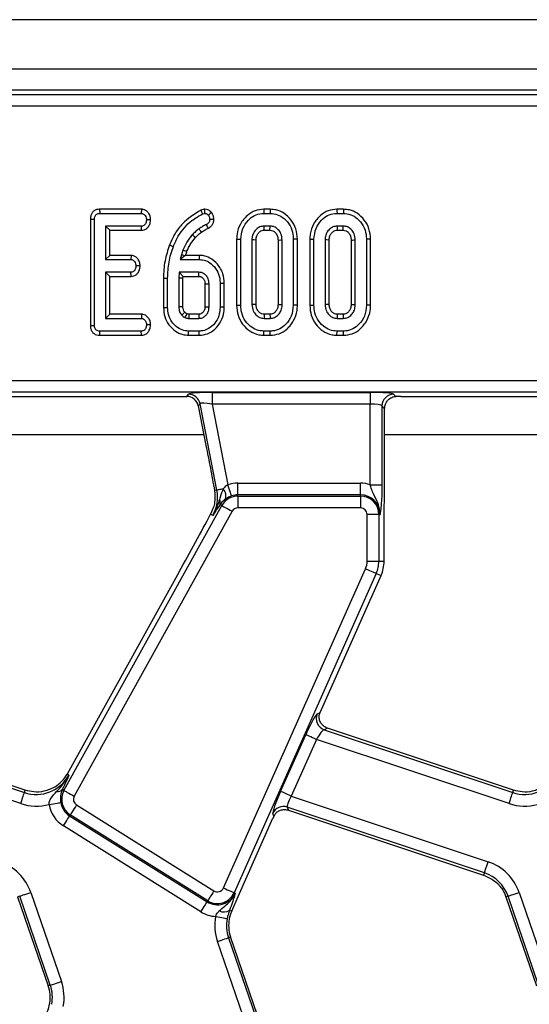
# Model space of a CAD drawing. Units: millimetres. Extents: x -117 to 664, y -32 to 370.
# Drawn here: x 253 to 264, y 178 to 199 of the extents above; entities that cross this region are included whole.
import ezdxf

# ---------------------------------------------------------------- set-up
doc = ezdxf.new("R2010")
doc.units = ezdxf.units.MM

msp = doc.modelspace()

# ---------------------------------------------------------------- linework, layer by layer
at = {"color": 7, "linetype": 'Continuous', "lineweight": 25}
for p, q in [((291.693507, 198.82915), (41.943504, 198.82915)), ((291.693507, 197.779151), (41.943504, 197.779151)), ((266.744456, 197.32915), (191.892553, 197.32915)), ((191.981949, 197.239755), (266.655063, 197.239755)), ((266.655063, 196.990706), (191.981949, 196.990706)), ((254.42013, 194.804151), (254.422074, 194.715986)), ((255.308597, 194.804151), (254.42013, 194.804151)), ((254.422074, 194.715986), (255.305728, 194.715986)), ((255.308597, 194.804151), (255.305728, 194.715986)), ((256.643987, 194.805102), (256.571746, 194.786049)), ((256.603768, 194.703318), (256.651802, 194.715986)), ((258.045761, 194.804151), (257.908991, 194.804151)), ((257.91025, 194.715986), (258.044331, 194.715986)), ((259.599811, 194.804151), (259.463048, 194.804151)), ((259.464307, 194.715986), (259.59838, 194.715986)), ((254.223584, 194.5918), (254.311746, 194.590881)), ((254.223584, 194.5918), (254.223584, 192.332633)), ((254.311746, 192.333702), (254.311746, 194.590881)), ((255.50442, 194.579352), (255.416056, 194.580851)), ((255.307844, 194.445716), (254.548235, 194.445716)), ((254.548235, 194.445716), (254.548235, 193.736257)), ((254.636398, 194.357553), (254.548235, 194.445716)), ((254.636398, 193.824421), (254.636398, 194.357553)), ((254.636398, 194.357553), (255.309766, 194.357553)), ((255.309766, 194.357553), (255.307844, 194.445716)), ((258.041693, 194.445716), (257.912887, 194.445716)), ((257.915272, 194.357553), (258.039316, 194.357553)), ((259.595743, 194.445716), (259.466944, 194.445716)), ((259.466944, 194.445716), (259.469321, 194.357553)), ((259.469321, 194.357553), (259.593366, 194.357553)), ((257.33169, 194.166808), (257.33169, 192.765217)), ((257.41986, 192.766029), (257.41986, 194.165944)), ((257.656342, 194.151692), (257.656342, 192.780281)), ((257.744504, 192.782259), (257.744504, 194.149821)), ((258.210069, 194.149584), (258.210069, 192.782212)), ((258.298232, 192.780281), (258.298232, 194.151692)), ((258.53472, 194.165944), (258.53472, 192.766029)), ((258.622883, 192.765208), (258.622883, 194.16679)), ((258.885747, 194.166808), (258.885747, 192.765217)), ((258.97391, 192.766029), (258.97391, 194.165944)), ((259.210399, 194.151692), (259.210399, 192.780281)), ((259.298561, 192.782259), (259.298561, 194.149821)), ((259.764126, 194.149584), (259.764126, 192.782212)), ((259.852289, 192.780281), (259.852289, 194.151692)), ((260.088777, 194.165944), (260.088777, 192.766029)), ((260.17694, 192.765208), (260.17694, 194.16679)), ((256.157188, 193.836025), (256.131849, 193.736257)), ((256.190969, 193.933681), (256.157188, 193.836025)), ((256.231515, 193.813774), (256.157188, 193.836025)), ((256.246461, 193.824421), (256.273499, 193.902576)), ((254.636398, 193.824421), (254.548235, 193.736257)), ((254.548235, 193.736257), (255.085608, 193.736257)), ((255.088737, 193.824421), (254.636398, 193.824421)), ((255.088737, 193.824421), (255.085608, 193.736257)), ((256.231515, 193.813774), (256.131849, 193.736257)), ((256.131849, 193.736257), (256.534619, 193.736257)), ((256.246461, 193.824421), (256.231515, 193.813774)), ((256.535625, 193.824421), (256.246461, 193.824421)), ((255.085608, 193.465987), (254.548235, 193.465987)), ((254.548235, 193.465987), (254.548235, 192.486257)), ((254.636398, 193.377824), (254.548235, 193.465987)), ((255.087881, 193.377824), (255.085608, 193.465987)), ((255.281141, 193.599481), (255.19277, 193.601122)), ((256.107038, 193.465987), (256.102292, 193.34352)), ((256.530395, 193.465987), (256.107038, 193.465987)), ((256.191848, 193.377824), (256.107038, 193.465987)), ((254.636398, 193.377824), (255.087881, 193.377824)), ((254.636398, 192.574421), (254.636398, 193.377824)), ((255.777641, 193.341101), (255.777641, 192.71493)), ((255.865803, 192.715881), (255.865803, 193.340354)), ((256.102292, 193.34352), (256.102292, 192.73119)), ((256.190455, 193.341811), (256.102292, 193.34352)), ((256.190455, 193.341811), (256.191848, 193.377824)), ((256.190455, 192.732825), (256.190455, 193.341811)), ((256.191848, 193.377824), (256.528175, 193.377824)), ((256.656019, 193.219374), (256.656019, 192.732561)), ((256.744182, 192.73119), (256.744182, 193.221054)), ((256.980671, 193.2295), (256.980671, 192.722743)), ((257.068834, 192.721576), (257.068834, 193.230469)), ((256.228661, 192.616293), (256.163521, 192.556464)), ((254.636398, 192.574421), (254.548235, 192.486257)), ((254.548235, 192.486257), (255.307844, 192.486257)), ((255.310795, 192.574421), (254.636398, 192.574421)), ((255.310795, 192.574421), (255.307844, 192.486257)), ((256.316079, 192.486257), (256.530395, 192.486257)), ((256.527951, 192.574421), (256.318806, 192.574421)), ((257.912887, 192.486257), (258.041693, 192.486257)), ((258.039182, 192.574421), (257.915279, 192.574421)), ((259.466944, 192.486257), (259.595743, 192.486257)), ((259.593239, 192.574421), (259.469336, 192.574421)), ((254.223584, 192.332633), (254.311746, 192.333702)), ((254.421352, 192.127823), (254.422074, 192.215987)), ((255.305728, 192.215987), (254.422074, 192.215987)), ((255.307755, 192.127823), (255.305728, 192.215987)), ((255.50442, 192.349647), (255.416056, 192.351121)), ((256.534619, 192.215987), (256.311855, 192.215987)), ((258.044331, 192.215987), (257.91025, 192.215987)), ((259.59838, 192.215987), (259.464307, 192.215987)), ((254.421352, 192.127823), (255.307755, 192.127823)), ((256.310782, 192.127823), (256.535484, 192.127823)), ((257.908857, 192.127823), (258.045761, 192.127823)), ((259.462914, 192.127823), (259.599818, 192.127823)), ((191.702632, 191.167594), (266.934378, 191.167594)), ((266.934378, 190.918545), (191.702632, 190.918545)), ((256.809412, 190.914732), (260.168804, 190.914732)), ((256.809412, 190.914732), (256.809412, 190.665684)), ((260.168804, 190.914732), (260.168804, 190.665684)), ((250.446348, 190.82915), (256.272128, 190.82915)), ((256.272128, 190.82915), (256.309754, 190.874801)), ((260.666905, 190.874801), (260.713583, 190.828122)), ((260.821348, 190.82915), (266.647129, 190.82915)), ((256.554229, 190.673273), (256.516597, 190.627622)), ((256.516597, 190.627622), (256.680278, 189.785571)), ((256.911, 188.837861), (256.554229, 190.673273)), ((260.168804, 190.665684), (256.809412, 190.665684)), ((256.809412, 190.665684), (257.14287, 188.950191)), ((260.168804, 188.95334), (260.168804, 190.665684)), ((260.417855, 190.625752), (260.417855, 188.95334)), ((260.475649, 190.567961), (260.417855, 190.625752)), ((260.475649, 189.145094), (260.475649, 190.567961)), ((256.911, 188.837861), (256.861245, 188.828191)), ((257.357611, 188.736854), (257.357611, 188.985903)), ((257.357611, 188.985903), (259.963503, 188.985903)), ((259.963503, 188.736854), (259.963503, 188.985903)), ((260.168804, 188.95334), (260.417855, 188.95334)), ((257.357611, 188.711169), (257.357611, 188.736854)), ((259.963503, 188.736854), (257.357611, 188.736854)), ((257.357611, 188.711169), (257.357611, 188.46212)), ((257.357611, 188.711169), (259.963503, 188.711169)), ((259.963503, 188.711169), (259.963503, 188.736854)), ((259.963503, 188.711169), (259.963503, 188.46212)), ((253.663397, 182.459732), (257.017611, 188.510898)), ((256.835966, 188.459691), (256.779237, 188.326146)), ((256.978436, 188.532617), (256.971268, 188.521449)), ((257.017611, 188.510898), (256.978436, 188.532617)), ((259.963503, 188.46212), (257.357611, 188.46212)), ((257.235436, 188.390156), (253.881222, 182.338991)), ((256.825855, 188.300304), (256.779237, 188.326146)), ((260.103187, 187.329151), (260.103187, 188.322436)), ((260.352237, 188.322436), (260.103187, 188.322436)), ((260.352237, 188.322436), (260.352237, 187.329151)), ((260.352237, 188.322436), (260.37792, 188.322436)), ((260.463504, 187.329151), (260.463504, 188.019156)), ((257.050595, 180.390088), (260.069503, 187.170652)), ((260.103187, 187.329151), (260.352237, 187.329151)), ((260.352237, 187.329151), (260.463504, 187.329151)), ((256.109705, 187.102492), (253.729379, 182.808272)), ((260.297014, 187.069355), (257.278113, 180.288791)), ((259.104541, 184.117454), (260.398662, 187.024098)), ((260.297014, 187.069355), (260.398662, 187.024098)), ((259.041867, 184.088924), (259.104042, 184.116333)), ((248.815691, 183.75134), (252.821995, 182.416997)), ((252.838565, 182.466757), (248.88712, 183.782828)), ((258.264637, 182.441409), (258.800244, 183.644402)), ((259.262121, 183.782828), (259.190692, 183.75134)), ((259.190692, 183.75134), (263.196996, 182.416997)), ((263.213566, 182.466757), (259.262121, 183.782828)), ((252.743295, 182.180709), (248.652762, 183.543105)), ((259.027763, 183.543105), (258.492155, 182.340112)), ((263.118295, 182.180709), (259.027763, 183.543105)), ((253.769307, 182.78614), (253.729379, 182.808272)), ((253.658822, 182.545635), (253.627388, 182.479694)), ((252.821995, 182.416997), (252.838565, 182.466757)), ((253.663397, 182.459732), (253.627388, 182.479694)), ((258.492155, 182.340112), (262.674695, 180.947072)), ((263.196996, 182.416997), (263.213566, 182.466757)), ((253.929368, 182.152811), (256.848967, 180.328444)), ((253.797395, 181.941606), (253.783783, 181.919824)), ((253.783783, 181.919824), (256.703383, 180.095457)), ((256.716995, 180.117238), (253.797395, 181.941606)), ((258.124126, 181.91487), (258.099145, 181.971531)), ((262.596002, 180.710784), (258.405363, 182.106521)), ((258.405363, 182.106521), (258.433921, 182.041728)), ((258.433921, 182.041728), (262.579425, 180.661024)), ((256.57141, 179.884251), (253.651811, 181.708619)), ((257.365613, 180.211753), (258.103719, 181.869565)), ((262.596002, 180.710784), (262.579425, 180.661024)), ((252.957357, 180.296023), (253.608493, 178.404986)), ((257.278113, 180.288791), (257.301582, 180.278344)), ((263.332358, 180.296023), (263.983494, 178.404986)), ((252.721882, 180.214941), (252.678713, 180.200078)), ((252.678713, 180.200078), (253.329849, 178.309041)), ((253.373018, 178.323903), (252.721882, 180.214941)), ((256.716995, 180.117238), (256.703383, 180.095457)), ((257.226138, 179.898488), (257.365613, 180.211753)), ((263.096882, 180.214941), (263.053714, 180.200078)), ((263.053714, 180.200078), (263.70485, 178.309041)), ((263.748018, 178.323903), (263.096882, 180.214941)), ((257.179706, 179.919163), (257.226138, 179.898488)), ((257.574653, 177.362278), (256.923517, 179.253315)), ((257.158993, 179.334397), (257.202162, 179.349259)), ((257.158993, 179.334397), (257.810129, 177.44336)), ((257.853298, 177.458222), (257.202162, 179.349259)), ((253.373018, 178.323903), (253.329849, 178.309041))]:
    msp.add_line(p, q, dxfattribs=at)
at = {"color": 8, "linetype": 'Continuous', "lineweight": 25}
for p, q in [((256.635389, 190.016488), (250.100648, 190.016488)), ((267.010389, 190.016488), (260.475649, 190.016488))]:
    msp.add_line(p, q, dxfattribs=at)
at = {"color": 7, "linetype": 'Continuous', "lineweight": 25, "flags": 128}
for points in [[(256.571746, 194.786049), (256.586155, 194.748821), (256.603768, 194.703318)], [(256.643987, 194.805102), (256.647146, 194.769086), (256.651802, 194.715986)], [(256.799719, 194.732234), (256.771503, 194.710087), (256.729929, 194.677452)], [(257.908991, 194.804151), (257.909445, 194.772616), (257.91025, 194.715986)], [(258.045761, 194.804151), (258.045262, 194.77348), (258.044331, 194.715986)], [(259.463048, 194.804151), (259.463495, 194.772616), (259.464307, 194.715986)], [(259.599811, 194.804151), (259.599312, 194.77348), (259.59838, 194.715986)], [(256.732879, 194.401017), (256.714991, 194.433175), (256.689808, 194.478445)], [(256.846769, 194.58848), (256.810082, 194.588382), (256.758435, 194.588242)], [(256.456366, 194.202174), (256.438745, 194.218447), (256.415157, 194.240232), (256.391561, 194.262017)], [(256.585716, 194.317755), (256.571746, 194.335931), (256.55186, 194.361791), (256.531975, 194.387651)], [(257.915272, 194.357553), (257.914944, 194.369376), (257.913916, 194.407546), (257.912887, 194.445716)], [(258.039316, 194.357553), (258.040032, 194.383939), (258.040859, 194.414827), (258.041693, 194.445716)], [(259.593366, 194.357553), (259.594081, 194.383939), (259.594916, 194.414827), (259.595743, 194.445716)], [(255.904457, 194.046284), (255.923374, 194.038961), (255.950509, 194.028454), (255.986689, 194.014445)], [(257.33169, 194.166808), (257.363228, 194.166499), (257.41986, 194.165944)], [(257.744504, 194.149821), (257.73268, 194.150074), (257.694511, 194.150886), (257.656342, 194.151692)], [(258.210069, 194.149584), (258.236459, 194.150219), (258.267349, 194.150957), (258.298232, 194.151692)], [(258.622883, 194.16679), (258.592217, 194.166495), (258.53472, 194.165944)], [(258.885747, 194.166808), (258.917278, 194.166499), (258.97391, 194.165944)], [(259.298561, 194.149821), (259.286737, 194.150074), (259.248568, 194.150886), (259.210399, 194.151692)], [(259.764126, 194.149584), (259.790508, 194.150219), (259.821398, 194.150957), (259.852289, 194.151692)], [(260.17694, 194.16679), (260.146266, 194.166495), (260.088777, 194.165944)], [(256.273499, 193.902576), (256.250231, 193.911347), (256.2206, 193.922514), (256.190969, 193.933681)], [(256.535625, 193.824421), (256.53532, 193.79785), (256.53497, 193.767054), (256.534619, 193.736257)], [(255.777641, 193.341101), (255.797921, 193.340929), (255.827008, 193.340682), (255.865803, 193.340354)], [(256.656019, 193.219374), (256.665489, 193.219556), (256.704835, 193.220309), (256.744182, 193.221054)], [(257.068834, 193.230469), (257.042257, 193.230177), (257.011464, 193.229838), (256.980671, 193.2295)], [(255.777641, 192.71493), (255.802883, 192.715203), (255.834339, 192.715542), (255.865803, 192.715881)], [(256.190455, 192.732825), (256.172462, 192.732487), (256.137377, 192.731836), (256.102292, 192.73119)], [(256.656019, 192.732561), (256.665787, 192.732407), (256.704984, 192.731795), (256.744182, 192.73119)], [(257.068834, 192.721576), (257.045573, 192.721884), (257.013118, 192.722314), (256.980671, 192.722743)], [(257.33169, 192.765217), (257.361008, 192.765487), (257.39043, 192.765758), (257.41986, 192.766029)], [(257.744504, 192.782259), (257.729253, 192.781913), (257.692797, 192.781094), (257.656342, 192.780281)], [(258.210069, 192.782212), (258.222779, 192.781932), (258.260509, 192.781105), (258.298232, 192.780281)], [(258.622883, 192.765208), (258.591598, 192.765499), (258.53472, 192.766029)], [(258.885747, 192.765217), (258.915058, 192.765487), (258.944487, 192.765758), (258.97391, 192.766029)], [(259.298561, 192.782259), (259.28331, 192.781913), (259.246854, 192.781094), (259.210399, 192.780281)], [(259.764126, 192.782212), (259.776836, 192.781932), (259.814559, 192.781105), (259.852289, 192.780281)], [(260.17694, 192.765208), (260.145655, 192.765499), (260.088777, 192.766029)], [(256.527951, 192.574421), (256.528227, 192.564653), (256.529315, 192.525456), (256.530395, 192.486257)], [(257.915279, 192.574421), (257.914862, 192.559169), (257.913871, 192.522713), (257.912887, 192.486257)], [(258.039182, 192.574421), (258.039547, 192.561712), (258.04062, 192.523984), (258.041693, 192.486257)], [(259.469336, 192.574421), (259.468919, 192.559169), (259.467928, 192.522713), (259.466944, 192.486257)], [(259.593239, 192.574421), (259.593604, 192.561712), (259.594677, 192.523984), (259.595743, 192.486257)], [(256.310782, 192.127823), (256.311087, 192.153067), (256.311475, 192.184527), (256.311855, 192.215987)], [(256.535484, 192.127823), (256.53526, 192.151084), (256.53494, 192.183536), (256.534619, 192.215987)], [(257.908857, 192.127823), (257.909319, 192.157134), (257.909788, 192.18656), (257.91025, 192.215987)], [(258.045761, 192.127823), (258.045255, 192.159109), (258.044331, 192.215987)], [(259.462914, 192.127823), (259.463376, 192.157134), (259.463838, 192.18656), (259.464307, 192.215987)], [(259.599818, 192.127823), (259.599304, 192.159109), (259.59838, 192.215987)], [(257.047562, 188.864406), (257.020204, 188.859087), (256.995073, 188.854203), (256.972587, 188.849833), (256.953119, 188.846049), (256.936996, 188.842914), (256.924471, 188.84048), (256.915754, 188.838785), (256.911, 188.837861)], [(257.223478, 188.714548), (257.220796, 188.722389), (257.215446, 188.738042), (257.207601, 188.760969), (257.197535, 188.790385), (257.185599, 188.82528), (257.172203, 188.864459), (257.157794, 188.906577), (257.14287, 188.950191)], [(257.017611, 188.510898), (257.02486, 188.50688), (257.039329, 188.498859), (257.060526, 188.487112), (257.087713, 188.47204), (257.119974, 188.454159), (257.156192, 188.434085), (257.195121, 188.412504), (257.235436, 188.390156)], [(260.069503, 187.170652), (260.111606, 187.151903), (260.152279, 187.133797), (260.190105, 187.116955), (260.223797, 187.101955), (260.252198, 187.089309), (260.274334, 187.079454), (260.289444, 187.072725), (260.297014, 187.069355)], [(259.027763, 183.543105), (258.985652, 183.561854), (258.944987, 183.579959), (258.90716, 183.596801), (258.873468, 183.611802), (258.845067, 183.624447), (258.822931, 183.634303), (258.807814, 183.641031), (258.800244, 183.644402)], [(252.743295, 182.180709), (252.757861, 182.224442), (252.771927, 182.266676), (252.78501, 182.305962), (252.796663, 182.340952), (252.806491, 182.370448), (252.81415, 182.393438), (252.819373, 182.409134), (252.821995, 182.416997)], [(253.663397, 182.459732), (253.670646, 182.455714), (253.685115, 182.447694), (253.706312, 182.435946), (253.733499, 182.420874), (253.765753, 182.402994), (253.80197, 182.382919), (253.840907, 182.361338), (253.881222, 182.338991)], [(258.492155, 182.340112), (258.450045, 182.358861), (258.409379, 182.376967), (258.371553, 182.393808), (258.337861, 182.408809), (258.30946, 182.421454), (258.287324, 182.43131), (258.272207, 182.438039), (258.264637, 182.441409)], [(263.118295, 182.180709), (263.132861, 182.224442), (263.146928, 182.266676), (263.160011, 182.305962), (263.171664, 182.340952), (263.181491, 182.370448), (263.189143, 182.393438), (263.194373, 182.409134), (263.196996, 182.416997)], [(253.348639, 182.164086), (253.394133, 182.171532), (253.438061, 182.178724), (253.47892, 182.185413), (253.515316, 182.191371), (253.545998, 182.196394), (253.569914, 182.200309), (253.586238, 182.202981), (253.594419, 182.20432)], [(253.929368, 182.152811), (253.904945, 182.113721), (253.881356, 182.07597), (253.859414, 182.040855), (253.839871, 182.009578), (253.82339, 181.983213), (253.810553, 181.962664), (253.801784, 181.948634), (253.797395, 181.941606)], [(253.651811, 181.708619), (253.676234, 181.74771), (253.699823, 181.78546), (253.721765, 181.820576), (253.741307, 181.851852), (253.757788, 181.878217), (253.770625, 181.898767), (253.779395, 181.912796), (253.783783, 181.919824)], [(262.596002, 180.710784), (262.598617, 180.718647), (262.603848, 180.734342), (262.611499, 180.757332), (262.621327, 180.786828), (262.632979, 180.821819), (262.646063, 180.861105), (262.660129, 180.903339), (262.674695, 180.947072)], [(252.721882, 180.214941), (252.729712, 180.217639), (252.745359, 180.223025), (252.768269, 180.230914), (252.797662, 180.241035), (252.832538, 180.253042), (252.871683, 180.266523), (252.913779, 180.281016), (252.957357, 180.296023)], [(256.848967, 180.328444), (256.824544, 180.289353), (256.800955, 180.251602), (256.779013, 180.216487), (256.759471, 180.18521), (256.74299, 180.158845), (256.730153, 180.138296), (256.721383, 180.124266), (256.716995, 180.117238)], [(257.050595, 180.390088), (257.092705, 180.371339), (257.13337, 180.353234), (257.171205, 180.336392), (257.204896, 180.321391), (257.233298, 180.308746), (257.255433, 180.29889), (257.270543, 180.292161), (257.278113, 180.288791)], [(263.096882, 180.214941), (263.104713, 180.217639), (263.120359, 180.223025), (263.14327, 180.230914), (263.172662, 180.241035), (263.207538, 180.253042), (263.246684, 180.266523), (263.288772, 180.281016), (263.332358, 180.296023)], [(256.57141, 179.884251), (256.595833, 179.923342), (256.619422, 179.961092), (256.641364, 179.996208), (256.660907, 180.027484), (256.67738, 180.053849), (256.690225, 180.074399), (256.698994, 180.088428), (256.703383, 180.095457)], [(256.884231, 179.784569), (256.929552, 179.776136), (256.97331, 179.767992), (257.01402, 179.760416), (257.050282, 179.753669), (257.080844, 179.747981), (257.104663, 179.743547), (257.120928, 179.740521), (257.129079, 179.739004)], [(256.923517, 179.253315), (256.967096, 179.268322), (257.009192, 179.282814), (257.048337, 179.296295), (257.083213, 179.308302), (257.112606, 179.318424), (257.135516, 179.326313), (257.151162, 179.331699), (257.158993, 179.334397)], [(253.373018, 178.323903), (253.380848, 178.326602), (253.396495, 178.331987), (253.419405, 178.339876), (253.448798, 178.349998), (253.483674, 178.362005), (253.522819, 178.375486), (253.564915, 178.389979), (253.608493, 178.404986)]]:
    msp.add_lwpolyline(points, dxfattribs=at)
at = {"color": 7, "linetype": 'Continuous', "lineweight": 25}
for centre, radius, start, end in [((256.308002, 190.623624), 0.251183, 11.4001795, 89.600496), ((260.669133, 190.623522), 0.251289, 90.5080569, 179.4915146), ((256.129966, 188.686043), 0.795651, 331, 11), ((256.881582, 188.714482), 0.223666, 343.021077, 42.0903974), ((257.357608, 188.322436), 0.663466, 90, 108.8841268), ((259.963505, 188.322436), 0.663466, 71.9747235, 90), ((256.848998, 188.574719), 0.136113, 341.9819639, 29.9457789), ((257.357608, 188.322436), 0.388733, 90, 151), ((257.357608, 188.322436), 0.414418, 90, 108.8841268), ((259.963505, 188.322436), 0.414418, 0, 90), ((259.963505, 188.322436), 0.388733, 0, 90), ((257.357608, 188.322436), 0.139684, 90, 151), ((259.963505, 188.322436), 0.139684, 0, 90), ((259.713505, 187.32915), 0.389684, 336, 360), ((259.713505, 187.32915), 0.638733, 336, 360), ((259.713505, 187.32915), 0.75, 336, 0), ((259.272499, 183.989002), 0.251348, 156.5751681, 251.0056994), ((253.073414, 183.171879), 0.795651, 251.5791044, 331), ((253.073414, 183.171879), 0.75, 302.2314985, 331), ((263.448414, 183.171879), 0.795651, 251.5791044, 331), ((253.523598, 182.577471), 0.142593, 263.0447608, 316.7086208), ((254.003392, 182.27127), 0.388733, 151, 238), ((254.003392, 182.27127), 0.139684, 151, 238), ((253.073414, 183.171879), 1.044699, 251.5791044, 285.2748762), ((254.003392, 182.27127), 0.663466, 189.2970322, 238), ((254.003392, 182.27127), 0.414418, 189.2970322, 238), ((263.448414, 183.171879), 1.044699, 251.5791044, 285.2748762), ((258.32785, 181.867541), 0.251237, 72.0293692, 155.5492346), ((251.969577, 179.955902), 1.044699, 19, 71.5791044), ((262.344577, 179.955902), 1.044699, 19, 71.5791044), ((262.344577, 179.955902), 0.795651, 19, 71.5791044), ((256.92299, 180.446903), 0.414418, 238, 336), ((256.92299, 180.446903), 0.388733, 238, 336), ((256.92299, 180.446903), 0.139684, 238, 336), ((262.344577, 179.955902), 0.75, 19, 20.9267103), ((256.92299, 180.446903), 0.663466, 238, 266.6509692), ((257.056056, 180.096736), 0.216383, 243.7173575, 304.8506855), ((257.911298, 179.593436), 0.75, 156, 183.4748841), ((257.911298, 179.593436), 1.044699, 169.458028, 199), ((257.911298, 179.593436), 0.795651, 169.458028, 199), ((257.911298, 179.593436), 0.75, 183.4748841, 199), ((252.620713, 178.064865), 1.044699, 349.458028, 19), ((252.620713, 178.064865), 0.75, 5.2425091, 19), ((252.620713, 178.064865), 0.795651, 349.458028, 19), ((252.620713, 178.064865), 0.75, 336, 5.2425091)]:
    msp.add_arc(centre, radius, start, end, dxfattribs=at)
for centre, major_axis, ratio, start_param, end_param in [((256.817918, 190.870988), (0.509429, -0.000736), 0.085857146, 1.587612371, 3.071142235), ((260.168806, 190.870988), (0.5, 0), 0.087488664, 0.087266463, 1.570796327), ((256.270554, 190.578195), (-0.160038, -0.194142), 0.993633531, 2.455320408, 3.827864899), ((260.82135, 190.785406), (0.5, 0), 0.087488664, 1.570796327, 1.788036104), ((256.817918, 190.62194), (0.263974, -0.050304), 0.154276442, 1.632390924, 3.115920788), ((260.168806, 190.62194), (0.25, 0), 0.174977327, 0.087266463, 1.570796327), ((256.171219, 187.303697), (1.166901, 2.112841), 0.018057629, 4.626992231, 5.227464653), ((258.841946, 183.630513), (0.204686, 0.458811), 0.087067876, 0.095836872, 1.579366736), ((259.146244, 184.103565), (0.204686, 0.458811), 0.087067876, 1.579366736, 1.581808703), ((259.069463, 183.529216), (0.126684, 0.221155), 0.169155983, 0.121313442, 1.604843306), ((258.306339, 182.427521), (0.204686, 0.458811), 0.087067876, 1.579366736, 3.062896601), ((258.533856, 182.326224), (0.126684, 0.221155), 0.169155983, 1.604843306, 3.08837317), ((258.145419, 181.855676), (0.204686, 0.458811), 0.087067876, 1.480341372, 1.579366736)]:
    msp.add_ellipse(centre, major_axis=major_axis, ratio=ratio, start_param=start_param, end_param=end_param, dxfattribs=at)
for points, knots in [([(254.42013, 194.804151), (254.398828, 194.802497), (254.357152, 194.799263), (254.299739, 194.772038), (254.257534, 194.728486), (254.228469, 194.666688), (254.225409, 194.619778), (254.223584, 194.5918)], [0, 0, 0, 0, 0.195666129, 0.382821633, 0.570757174, 0.743985798, 1, 1, 1, 1]), ([(254.311746, 194.590881), (254.312532, 194.608253), (254.313839, 194.637124), (254.328361, 194.6728), (254.348109, 194.695584), (254.376085, 194.710749), (254.401872, 194.715155), (254.418506, 194.715839), (254.422074, 194.715986)], [0, 0, 0, 0, 0.2718511544, 0.4518191258, 0.5948208828, 0.7377376286, 0.943747449, 1, 1, 1, 1]), ([(255.305728, 194.715986), (255.317533, 194.714726), (255.341248, 194.712194), (255.376202, 194.687546), (255.404064, 194.648817), (255.414726, 194.608826), (255.415797, 194.586311), (255.416056, 194.580851)], [0, 0, 0, 0, 0.182842212, 0.367315268, 0.647508077, 0.914524886, 1, 1, 1, 1]), ([(255.50442, 194.579352), (255.502126, 194.606048), (255.497567, 194.659094), (255.45757, 194.729407), (255.402064, 194.782518), (255.346625, 194.801731), (255.316155, 194.80367), (255.308597, 194.804151)], [0, 0, 0, 0, 0.24233104, 0.481520758, 0.7209197, 0.930777334, 1, 1, 1, 1]), ([(256.571746, 194.786049), (256.433354, 194.698859), (256.219898, 194.564375), (256.013496, 194.28946), (255.940992, 194.127764), (255.904457, 194.046284)], [0, 0, 0, 0, 0.477701186, 0.736811479, 1, 1, 1, 1]), ([(255.986689, 194.014445), (256.019093, 194.087104), (256.111616, 194.294566), (256.323474, 194.542088), (256.527726, 194.659577), (256.603768, 194.703318)], [0, 0, 0, 0, 0.252800407, 0.721817895, 1, 1, 1, 1]), ([(256.799719, 194.732234), (256.788022, 194.744134), (256.764124, 194.76845), (256.715902, 194.796127), (256.673395, 194.802802), (256.648495, 194.80475), (256.643987, 194.805102)], [0, 0, 0, 0, 0.282111439, 0.576442964, 0.923316623, 1, 1, 1, 1]), ([(256.651802, 194.715986), (256.662563, 194.714879), (256.684213, 194.712652), (256.710687, 194.696966), (256.724113, 194.68335), (256.729929, 194.677452)], [0, 0, 0, 0, 0.35901995, 0.722347024, 1, 1, 1, 1]), ([(256.729929, 194.677452), (256.736467, 194.667084), (256.749626, 194.646217), (256.756818, 194.614788), (256.758001, 194.595361), (256.758435, 194.588242)], [0, 0, 0, 0, 0.38479905, 0.774544242, 1, 1, 1, 1]), ([(256.846769, 194.58848), (256.845733, 194.605501), (256.843328, 194.644995), (256.824153, 194.693531), (256.805952, 194.72236), (256.799719, 194.732234)], [0, 0, 0, 0, 0.332420809, 0.771357181, 1, 1, 1, 1]), ([(257.908991, 194.804151), (257.846021, 194.798006), (257.717905, 194.785505), (257.5406, 194.670735), (257.402463, 194.498137), (257.338017, 194.314649), (257.333223, 194.202616), (257.33169, 194.166808)], [0, 0, 0, 0, 0.197479583, 0.401779963, 0.646130156, 0.886898965, 1, 1, 1, 1]), ([(257.41986, 194.165944), (257.428513, 194.24537), (257.444859, 194.395416), (257.564766, 194.566381), (257.70443, 194.67806), (257.825724, 194.713477), (257.894752, 194.715526), (257.91025, 194.715986)], [0, 0, 0, 0, 0.290425127, 0.548655729, 0.745060479, 0.942759415, 1, 1, 1, 1]), ([(258.044331, 194.715986), (258.097843, 194.710718), (258.205191, 194.700151), (258.355254, 194.603249), (258.474296, 194.45835), (258.529708, 194.29801), (258.533441, 194.199667), (258.53472, 194.165944)], [0, 0, 0, 0, 0.195469807, 0.392120051, 0.638151736, 0.875918777, 1, 1, 1, 1]), ([(258.622883, 194.16679), (258.616724, 194.242135), (258.604794, 194.388094), (258.497188, 194.580718), (258.352054, 194.720395), (258.191381, 194.793991), (258.089088, 194.801128), (258.045761, 194.804151)], [0, 0, 0, 0, 0.236066589, 0.457307457, 0.677994394, 0.863614501, 1, 1, 1, 1]), ([(259.463048, 194.804151), (259.400078, 194.798006), (259.271962, 194.785505), (259.094656, 194.670735), (258.956524, 194.498135), (258.892062, 194.314651), (258.887276, 194.202616), (258.885747, 194.166808)], [0, 0, 0, 0, 0.1974792, 0.401779184, 0.646128904, 0.886899768, 1, 1, 1, 1]), ([(258.97391, 194.165944), (258.982566, 194.245369), (258.99892, 194.395412), (259.118815, 194.566387), (259.258487, 194.678058), (259.379781, 194.713477), (259.448809, 194.715526), (259.464307, 194.715986)], [0, 0, 0, 0, 0.290425758, 0.548650239, 0.745061497, 0.942759644, 1, 1, 1, 1]), ([(259.59838, 194.715986), (259.651893, 194.710718), (259.759241, 194.700152), (259.909303, 194.603247), (260.028358, 194.458354), (260.083753, 194.298009), (260.087494, 194.199667), (260.088777, 194.165944)], [0, 0, 0, 0, 0.19546912, 0.392118674, 0.638155284, 0.875918554, 1, 1, 1, 1]), ([(260.17694, 194.16679), (260.170777, 194.242135), (260.158839, 194.388091), (260.051247, 194.580723), (259.906103, 194.720393), (259.745431, 194.793991), (259.643137, 194.801128), (259.599811, 194.804151)], [0, 0, 0, 0, 0.236067037, 0.457303497, 0.677995432, 0.863614941, 1, 1, 1, 1]), ([(255.416056, 194.580851), (255.412928, 194.556533), (255.408174, 194.519585), (255.383646, 194.478765), (255.359025, 194.457273), (255.333019, 194.446772), (255.315503, 194.446038), (255.307844, 194.445716)], [0, 0, 0, 0, 0.377634247, 0.573772175, 0.727587673, 0.880885092, 1, 1, 1, 1]), ([(255.309766, 194.357553), (255.329433, 194.359267), (255.371698, 194.362951), (255.427741, 194.395173), (255.472337, 194.450195), (255.49877, 194.513377), (255.502772, 194.560111), (255.50442, 194.579352)], [0, 0, 0, 0, 0.1797627332, 0.3863095315, 0.5707943045, 0.8232992546, 1, 1, 1, 1]), ([(256.689808, 194.478445), (256.675836, 194.472368), (256.647885, 194.460212), (256.593917, 194.431868), (256.556734, 194.405325), (256.531975, 194.387651)], [0, 0, 0, 0, 0.250370073, 0.500856104, 1, 1, 1, 1]), ([(256.758435, 194.588242), (256.757478, 194.574087), (256.755776, 194.548901), (256.732866, 194.508206), (256.706778, 194.490175), (256.689808, 194.478445)], [0, 0, 0, 0, 0.309579127, 0.550863382, 1, 1, 1, 1]), ([(256.732879, 194.401017), (256.750394, 194.413104), (256.786139, 194.437771), (256.828121, 194.489742), (256.844274, 194.544058), (256.846138, 194.577239), (256.846769, 194.58848)], [0, 0, 0, 0, 0.2772963813, 0.565940812, 0.8529473, 1, 1, 1, 1]), ([(256.391561, 194.262017), (256.37045, 194.237516), (256.3282, 194.188482), (256.255936, 194.081186), (256.216912, 193.992584), (256.190969, 193.933681)], [0, 0, 0, 0, 0.250788197, 0.501911662, 1, 1, 1, 1]), ([(256.531975, 194.387651), (256.519587, 194.377947), (256.494809, 194.358538), (256.44668, 194.318026), (256.413596, 194.284408), (256.391561, 194.262017)], [0, 0, 0, 0, 0.2503104, 0.500681049, 1, 1, 1, 1]), ([(256.456366, 194.202174), (256.466749, 194.212698), (256.488187, 194.234425), (256.530172, 194.274331), (256.564149, 194.300894), (256.585716, 194.317755)], [0, 0, 0, 0, 0.2554382946, 0.527392523, 1, 1, 1, 1]), ([(256.585716, 194.317755), (256.598423, 194.327281), (256.624063, 194.3465), (256.673203, 194.374741), (256.710436, 194.391135), (256.732879, 194.401017)], [0, 0, 0, 0, 0.280722699, 0.566424113, 1, 1, 1, 1]), ([(257.912887, 194.445716), (257.882428, 194.442366), (257.822762, 194.435803), (257.74416, 194.379677), (257.684524, 194.301982), (257.659101, 194.218977), (257.657039, 194.1687), (257.656342, 194.151692)], [0, 0, 0, 0, 0.209785791, 0.410945619, 0.650271761, 0.881693182, 1, 1, 1, 1]), ([(257.744504, 194.149821), (257.746743, 194.179353), (257.750787, 194.23272), (257.79157, 194.299357), (257.840399, 194.343096), (257.88629, 194.356298), (257.909179, 194.357289), (257.915272, 194.357553)], [0, 0, 0, 0, 0.29420093, 0.531637728, 0.768882131, 0.938477948, 1, 1, 1, 1]), ([(258.039316, 194.357553), (258.060788, 194.355575), (258.102537, 194.351729), (258.15642, 194.307464), (258.197191, 194.247978), (258.208306, 194.189226), (258.209738, 194.157025), (258.210069, 194.149584)], [0, 0, 0, 0, 0.21201247, 0.412236833, 0.675407047, 0.924986919, 1, 1, 1, 1]), ([(258.298232, 194.151692), (258.293569, 194.197264), (258.285365, 194.277459), (258.222452, 194.367289), (258.152881, 194.424534), (258.088957, 194.443467), (258.051626, 194.445243), (258.041693, 194.445716)], [0, 0, 0, 0, 0.3128419048, 0.5505220323, 0.7401013521, 0.930847199, 1, 1, 1, 1]), ([(259.466944, 194.445716), (259.436483, 194.442366), (259.376814, 194.435804), (259.298209, 194.379679), (259.238582, 194.30198), (259.213158, 194.218978), (259.211096, 194.1687), (259.210399, 194.151692)], [0, 0, 0, 0, 0.209801367, 0.410959885, 0.650274039, 0.881693953, 1, 1, 1, 1]), ([(259.298561, 194.149821), (259.300796, 194.179354), (259.304833, 194.232723), (259.345628, 194.299355), (259.394456, 194.343096), (259.440344, 194.356297), (259.463231, 194.357289), (259.469321, 194.357553)], [0, 0, 0, 0, 0.294201712, 0.531655051, 0.76890334, 0.938501936, 1, 1, 1, 1]), ([(259.593366, 194.357553), (259.614837, 194.355574), (259.656587, 194.351727), (259.710478, 194.307469), (259.751236, 194.247974), (259.762363, 194.189227), (259.763795, 194.157025), (259.764126, 194.149584)], [0, 0, 0, 0, 0.212009992, 0.41225212, 0.67540546, 0.924987795, 1, 1, 1, 1]), ([(259.852289, 194.151692), (259.847627, 194.197265), (259.839424, 194.277462), (259.776501, 194.367287), (259.706933, 194.424532), (259.643009, 194.443468), (259.605678, 194.445244), (259.595743, 194.445716)], [0, 0, 0, 0, 0.312838678, 0.550525959, 0.740103324, 0.93083069, 1, 1, 1, 1]), ([(255.904457, 194.046284), (255.868354, 193.933694), (255.813434, 193.762423), (255.782154, 193.523687), (255.779138, 193.401663), (255.777641, 193.341101)], [0, 0, 0, 0, 0.491456868, 0.747598546, 1, 1, 1, 1]), ([(256.273499, 193.902576), (256.285504, 193.93174), (256.309835, 193.99085), (256.367532, 194.093862), (256.422236, 194.16056), (256.456366, 194.202174)], [0, 0, 0, 0, 0.268072875, 0.543341645, 1, 1, 1, 1]), ([(255.865803, 193.340354), (255.870974, 193.453453), (255.878799, 193.624594), (255.92969, 193.849029), (255.967633, 193.959143), (255.986689, 194.014445)], [0, 0, 0, 0, 0.492375868, 0.745058288, 1, 1, 1, 1]), ([(255.085608, 193.736257), (255.096869, 193.734981), (255.119491, 193.732416), (255.152439, 193.708993), (255.178879, 193.671491), (255.191301, 193.6318), (255.19245, 193.6078), (255.19277, 193.601122)], [0, 0, 0, 0, 0.177010214, 0.355579274, 0.61946975, 0.894122086, 1, 1, 1, 1]), ([(255.281141, 193.599481), (255.278672, 193.627076), (255.273854, 193.680905), (255.235279, 193.747954), (255.185441, 193.79805), (255.133146, 193.820888), (255.099959, 193.823528), (255.088737, 193.824421)], [0, 0, 0, 0, 0.252444036, 0.492433215, 0.693962624, 0.896519362, 1, 1, 1, 1]), ([(256.534619, 193.736257), (256.581379, 193.731968), (256.675123, 193.723369), (256.808919, 193.639663), (256.918333, 193.511346), (256.974294, 193.36136), (256.978918, 193.265744), (256.980671, 193.2295)], [0, 0, 0, 0, 0.1863714371, 0.3736402766, 0.6161146075, 0.8544876256, 1, 1, 1, 1]), ([(257.068834, 193.230469), (257.063607, 193.297807), (257.052115, 193.445856), (256.938572, 193.638012), (256.783462, 193.769477), (256.641519, 193.819929), (256.562557, 193.823278), (256.535625, 193.824421)], [0, 0, 0, 0, 0.227628176, 0.500465083, 0.731640143, 0.908468154, 1, 1, 1, 1]), ([(255.19277, 193.601122), (255.189755, 193.576746), (255.185222, 193.540093), (255.161098, 193.499699), (255.137447, 193.477829), (255.111257, 193.467288), (255.093528, 193.466389), (255.085608, 193.465987)], [0, 0, 0, 0, 0.379154565, 0.570090617, 0.723095595, 0.876295327, 1, 1, 1, 1]), ([(255.087881, 193.377824), (255.106911, 193.379471), (255.145419, 193.382804), (255.197952, 193.410696), (255.243257, 193.459738), (255.273934, 193.525027), (255.278856, 193.575876), (255.281141, 193.599481)], [0, 0, 0, 0, 0.174520504, 0.353144559, 0.531708021, 0.782616473, 1, 1, 1, 1]), ([(256.528175, 193.377824), (256.528257, 193.38098), (256.52868, 193.397251), (256.529423, 193.42664), (256.530071, 193.452871), (256.530395, 193.465987)], [0, 0, 0, 0, 0.107408286, 0.55370469, 1, 1, 1, 1]), ([(256.744182, 193.221054), (256.740944, 193.256874), (256.735177, 193.320662), (256.688242, 193.395403), (256.645495, 193.433036), (256.611903, 193.45067), (256.579236, 193.46306), (256.550023, 193.464811), (256.530395, 193.465987)], [0, 0, 0, 0, 0.2940822786, 0.5236980972, 0.7124453452, 0.7591233637, 0.8381643774, 1, 1, 1, 1]), ([(256.528175, 193.377824), (256.536239, 193.377458), (256.548702, 193.376893), (256.565366, 193.373889), (256.577769, 193.369178), (256.597028, 193.358466), (256.6166, 193.339595), (256.634314, 193.313701), (256.649717, 193.28122), (256.654982, 193.248587), (256.655812, 193.225201), (256.656019, 193.219374)], [0, 0, 0, 0, 0.106122017, 0.163989101, 0.221898325, 0.27977668, 0.453138953, 0.572499957, 0.691848861, 0.92321651, 1, 1, 1, 1]), ([(255.777641, 192.71493), (255.782449, 192.65022), (255.792129, 192.519958), (255.885597, 192.34306), (256.01978, 192.211489), (256.170249, 192.138108), (256.268271, 192.130934), (256.310782, 192.127823)], [0, 0, 0, 0, 0.220020171, 0.442906182, 0.665810677, 0.855069606, 1, 1, 1, 1]), ([(256.311855, 192.215987), (256.264398, 192.220644), (256.169285, 192.229979), (256.045519, 192.306997), (255.943693, 192.418354), (255.875447, 192.559754), (255.868892, 192.66588), (255.865803, 192.715881)], [0, 0, 0, 0, 0.190794688, 0.382394409, 0.572430534, 0.798550105, 1, 1, 1, 1]), ([(256.102292, 192.73119), (256.10314, 192.712456), (256.105332, 192.664057), (256.127341, 192.602786), (256.154576, 192.567916), (256.163521, 192.556464)], [0, 0, 0, 0, 0.297792008, 0.769387548, 1, 1, 1, 1]), ([(256.228661, 192.616293), (256.22223, 192.624688), (256.204692, 192.64758), (256.192001, 192.688713), (256.190909, 192.719862), (256.190455, 192.732825)], [0, 0, 0, 0, 0.252670065, 0.688987445, 1, 1, 1, 1]), ([(256.270757, 192.583567), (256.267309, 192.585767), (256.257139, 192.592253), (256.242949, 192.603084), (256.232878, 192.612395), (256.228661, 192.616293)], [0, 0, 0, 0, 0.229738938, 0.67750356, 1, 1, 1, 1]), ([(256.270757, 192.583567), (256.270146, 192.582299), (256.261954, 192.565289), (256.249091, 192.538652), (256.236816, 192.513312), (256.232148, 192.503677)], [0, 0, 0, 0, 0.047565645, 0.637836555, 1, 1, 1, 1]), ([(256.318806, 192.574421), (256.313464, 192.574723), (256.302525, 192.575342), (256.286306, 192.578127), (256.275883, 192.581774), (256.270757, 192.583567)], [0, 0, 0, 0, 0.3266371506, 0.6688832802, 1, 1, 1, 1]), ([(256.656019, 192.732561), (256.655683, 192.719028), (256.654893, 192.687171), (256.641262, 192.647628), (256.616766, 192.611891), (256.590033, 192.588232), (256.556532, 192.575474), (256.537311, 192.574766), (256.527951, 192.574421)], [0, 0, 0, 0, 0.177991486, 0.419002872, 0.536299842, 0.747838609, 0.877201433, 1, 1, 1, 1]), ([(256.530395, 192.486257), (256.555147, 192.488479), (256.604955, 192.492949), (256.666727, 192.535097), (256.7134, 192.591738), (256.740718, 192.659434), (256.743063, 192.708014), (256.744182, 192.73119)], [0, 0, 0, 0, 0.2032204505, 0.4089436277, 0.5982507357, 0.8083485849, 1, 1, 1, 1]), ([(256.980671, 192.722743), (256.97543, 192.660149), (256.96526, 192.53866), (256.873292, 192.379433), (256.753576, 192.269225), (256.6312, 192.220966), (256.561337, 192.217364), (256.534619, 192.215987)], [0, 0, 0, 0, 0.2497434327, 0.4847201195, 0.7195695165, 0.892754238, 1, 1, 1, 1]), ([(256.535484, 192.127823), (256.596875, 192.134182), (256.717866, 192.146715), (256.882233, 192.256598), (257.005998, 192.415186), (257.063358, 192.584163), (257.067447, 192.686773), (257.068834, 192.721576)], [0, 0, 0, 0, 0.207051261, 0.408060514, 0.651302534, 0.881730057, 1, 1, 1, 1]), ([(257.33169, 192.765217), (257.337368, 192.69267), (257.348523, 192.550153), (257.450129, 192.358694), (257.601586, 192.209896), (257.767617, 192.135929), (257.873653, 192.129843), (257.908857, 192.127823)], [0, 0, 0, 0, 0.227496821, 0.446909159, 0.665924765, 0.889085813, 1, 1, 1, 1]), ([(257.91025, 192.215987), (257.857571, 192.220844), (257.751856, 192.230593), (257.604189, 192.323989), (257.485561, 192.463552), (257.426269, 192.624596), (257.421629, 192.726991), (257.41986, 192.766029)], [0, 0, 0, 0, 0.192127446, 0.385555415, 0.623800233, 0.856571536, 1, 1, 1, 1]), ([(257.656342, 192.780281), (257.661706, 192.732792), (257.670809, 192.652214), (257.737498, 192.558882), (257.816411, 192.496833), (257.881238, 192.489727), (257.912887, 192.486257)], [0, 0, 0, 0, 0.326373138, 0.553776954, 0.782152152, 1, 1, 1, 1]), ([(257.915279, 192.574421), (257.897028, 192.57582), (257.859463, 192.5787), (257.807088, 192.615608), (257.765782, 192.670214), (257.746456, 192.730957), (257.745025, 192.768564), (257.744504, 192.782259)], [0, 0, 0, 0, 0.181302491, 0.373157975, 0.621542015, 0.862187262, 1, 1, 1, 1]), ([(258.210069, 192.782212), (258.208375, 192.753961), (258.205264, 192.702085), (258.16654, 192.635982), (258.119512, 192.592787), (258.073024, 192.575868), (258.048155, 192.574805), (258.039182, 192.574421)], [0, 0, 0, 0, 0.28060037, 0.515251571, 0.750207743, 0.909871733, 1, 1, 1, 1]), ([(258.041693, 192.486257), (258.074976, 192.490426), (258.141773, 192.498792), (258.219094, 192.560686), (258.274859, 192.640304), (258.29579, 192.717222), (258.297676, 192.765927), (258.298232, 192.780281)], [0, 0, 0, 0, 0.229237144, 0.460062174, 0.660995453, 0.900087232, 1, 1, 1, 1]), ([(258.53472, 192.766029), (258.526803, 192.687135), (258.511748, 192.537119), (258.3929, 192.365692), (258.253109, 192.254647), (258.13136, 192.21879), (258.061269, 192.216532), (258.044331, 192.215987)], [0, 0, 0, 0, 0.2876701203, 0.5469952324, 0.7416590434, 0.937569772, 1, 1, 1, 1]), ([(258.045761, 192.127823), (258.109789, 192.133961), (258.240082, 192.146451), (258.41732, 192.261921), (258.553771, 192.434249), (258.61655, 192.616427), (258.621333, 192.728804), (258.622883, 192.765208)], [0, 0, 0, 0, 0.200450572, 0.407908048, 0.645498147, 0.885162241, 1, 1, 1, 1]), ([(258.885747, 192.765217), (258.891425, 192.69267), (258.90258, 192.550153), (259.004187, 192.358697), (259.155636, 192.209894), (259.321669, 192.135928), (259.427707, 192.129843), (259.462914, 192.127823)], [0, 0, 0, 0, 0.227496329, 0.446908193, 0.665917691, 0.889078256, 1, 1, 1, 1]), ([(259.464307, 192.215987), (259.411628, 192.220845), (259.305911, 192.230594), (259.15824, 192.323986), (259.039611, 192.463552), (258.980319, 192.624596), (258.975679, 192.726991), (258.97391, 192.766029)], [0, 0, 0, 0, 0.192125934, 0.385560252, 0.623803194, 0.856572665, 1, 1, 1, 1]), ([(259.210399, 192.780281), (259.215764, 192.732793), (259.224869, 192.652218), (259.291547, 192.558877), (259.370467, 192.496835), (259.435296, 192.489727), (259.466944, 192.486257)], [0, 0, 0, 0, 0.326371741, 0.553764802, 0.782153084, 1, 1, 1, 1]), ([(259.469336, 192.574421), (259.451085, 192.57582), (259.41352, 192.5787), (259.361144, 192.615608), (259.319843, 192.670215), (259.300501, 192.730955), (259.299079, 192.768564), (259.298561, 192.782259)], [0, 0, 0, 0, 0.181301443, 0.37315582, 0.621538425, 0.862189834, 1, 1, 1, 1]), ([(259.764126, 192.782212), (259.762432, 192.75396), (259.759323, 192.702082), (259.720589, 192.635984), (259.673563, 192.592789), (259.627078, 192.575867), (259.602212, 192.574804), (259.593239, 192.574421)], [0, 0, 0, 0, 0.280603561, 0.515269626, 0.75022847, 0.909870708, 1, 1, 1, 1]), ([(259.595743, 192.486257), (259.629025, 192.490426), (259.695823, 192.498794), (259.773151, 192.560683), (259.828916, 192.640304), (259.849847, 192.717221), (259.851733, 192.765927), (259.852289, 192.780281)], [0, 0, 0, 0, 0.229233961, 0.460069672, 0.661000161, 0.90008862, 1, 1, 1, 1]), ([(260.088777, 192.766029), (260.080861, 192.687134), (260.065807, 192.537116), (259.94695, 192.365697), (259.807166, 192.254645), (259.685414, 192.218789), (259.615321, 192.216532), (259.59838, 192.215987)], [0, 0, 0, 0, 0.287668137, 0.546996505, 0.74165169, 0.937561068, 1, 1, 1, 1]), ([(259.599818, 192.127823), (259.663845, 192.133961), (259.794138, 192.146451), (259.971377, 192.261919), (260.107821, 192.434252), (260.170595, 192.616428), (260.175388, 192.728804), (260.17694, 192.765208)], [0, 0, 0, 0, 0.200451433, 0.4079098, 0.645496043, 0.885161166, 1, 1, 1, 1]), ([(255.307844, 192.486257), (255.319063, 192.48507), (255.341604, 192.482684), (255.373799, 192.460148), (255.399899, 192.425073), (255.414274, 192.385578), (255.41559, 192.360145), (255.416056, 192.351121)], [0, 0, 0, 0, 0.175328567, 0.352284918, 0.599249125, 0.857801216, 1, 1, 1, 1]), ([(255.50442, 192.349647), (255.501924, 192.37719), (255.497052, 192.43093), (255.456648, 192.501791), (255.403563, 192.551308), (255.350408, 192.571558), (255.321106, 192.573676), (255.310795, 192.574421)], [0, 0, 0, 0, 0.251404073, 0.490533186, 0.730557521, 0.905188377, 1, 1, 1, 1]), ([(256.163521, 192.556464), (256.1689, 192.551458), (256.179659, 192.541445), (256.201773, 192.522735), (256.220079, 192.511249), (256.232148, 192.503677)], [0, 0, 0, 0, 0.254101928, 0.508239382, 1, 1, 1, 1]), ([(256.232148, 192.503677), (256.243933, 192.499439), (256.263323, 192.492466), (256.291748, 192.487702), (256.307939, 192.48674), (256.316079, 192.486257)], [0, 0, 0, 0, 0.435198635, 0.716041578, 1, 1, 1, 1]), ([(256.318806, 192.574421), (256.318761, 192.573022), (256.318161, 192.554271), (256.31726, 192.524886), (256.316404, 192.496896), (256.316079, 192.486257)], [0, 0, 0, 0, 0.047594502, 0.63797194, 1, 1, 1, 1]), ([(254.223584, 192.332633), (254.225047, 192.308876), (254.227793, 192.264301), (254.25528, 192.203523), (254.299118, 192.15928), (254.35585, 192.133302), (254.397803, 192.128168), (254.42012, 192.127841), (254.421352, 192.127823)], [0, 0, 0, 0, 0.221215726, 0.415073472, 0.609698423, 0.791131098, 0.988472195, 1, 1, 1, 1]), ([(254.422074, 192.215987), (254.407992, 192.216773), (254.383327, 192.21815), (254.350488, 192.232888), (254.328772, 192.255646), (254.313986, 192.290222), (254.312619, 192.316761), (254.311746, 192.333702)], [0, 0, 0, 0, 0.2277357265, 0.398855435, 0.5715364533, 0.7264966449, 1, 1, 1, 1]), ([(255.416056, 192.351121), (255.412899, 192.326785), (255.408129, 192.290026), (255.384018, 192.249507), (255.360043, 192.228477), (255.333445, 192.217389), (255.314807, 192.216446), (255.305728, 192.215987)], [0, 0, 0, 0, 0.374263605, 0.565320935, 0.713265223, 0.860319716, 1, 1, 1, 1]), ([(255.307755, 192.127823), (255.326945, 192.129435), (255.369866, 192.13304), (255.42741, 192.164704), (255.472696, 192.221111), (255.498871, 192.28425), (255.502817, 192.330758), (255.50442, 192.349647)], [0, 0, 0, 0, 0.17467183, 0.390664407, 0.575275401, 0.827492907, 1, 1, 1, 1]), ([(260.475649, 190.567961), (260.477801, 190.593657), (260.482091, 190.644881), (260.514308, 190.715533), (260.566341, 190.777621), (260.636538, 190.819777), (260.691245, 190.825703), (260.713583, 190.828122)], [0, 0, 0, 0, 0.186809849, 0.372403424, 0.587779045, 0.831683129, 1, 1, 1, 1]), ([(256.680278, 189.785571), (256.711399, 189.625979), (256.773804, 189.30596), (256.832048, 188.987724), (256.861245, 188.828191)], [0, 0, 0, 0, 0.498693739, 1, 1, 1, 1]), ([(260.463504, 188.019156), (260.464635, 188.169767), (260.466905, 188.472177), (260.474677, 188.842205), (260.475407, 189.069835), (260.475649, 189.145094)], [0, 0, 0, 0, 0.399088674, 0.801328739, 1, 1, 1, 1]), ([(256.861245, 188.828191), (256.868917, 188.744063), (256.880245, 188.61984), (256.84677, 188.498768), (256.835966, 188.459691)], [0, 0, 0, 0, 0.6772360032, 1, 1, 1, 1]), ([(257.047562, 188.864406), (257.022916, 188.807997), (256.991517, 188.736132), (256.97129, 188.659208), (256.966939, 188.642664)], [0, 0, 0, 0, 0.784935567, 1, 1, 1, 1]), ([(257.14287, 188.950191), (257.130471, 188.943041), (257.092036, 188.920876), (257.065522, 188.887211), (257.047562, 188.864406)], [0, 0, 0, 0, 0.322596592, 1, 1, 1, 1]), ([(260.37792, 188.322436), (260.37794, 188.323114), (260.378581, 188.344513), (260.377138, 188.385738), (260.366022, 188.461474), (260.328807, 188.585991), (260.257623, 188.714118), (260.199207, 188.847815), (260.178007, 188.921398), (260.168804, 188.95334)], [0, 0, 0, 0, 0.003030457, 0.095603733, 0.18380221, 0.345603642, 0.677313623, 0.859919734, 1, 1, 1, 1]), ([(260.417855, 188.95334), (260.417415, 188.897246), (260.416476, 188.777562), (260.408082, 188.590121), (260.396527, 188.459962), (260.386751, 188.383326), (260.38182, 188.348588), (260.379304, 188.331461), (260.377977, 188.322808), (260.37792, 188.322436)], [0, 0, 0, 0, 0.205104292, 0.437613589, 0.75473181, 0.875721529, 0.936476496, 0.997265407, 1, 1, 1, 1]), ([(256.966939, 188.642664), (256.935805, 188.545759), (256.89805, 188.428248), (256.837721, 188.320364), (256.82632, 188.30109), (256.825855, 188.300304)], [0, 0, 0, 0, 0.818541789, 0.992604506, 1, 1, 1, 1]), ([(257.095499, 188.649167), (257.058834, 188.618942), (257.013703, 188.581737), (256.984006, 188.540376), (256.978436, 188.532617)], [0, 0, 0, 0, 0.812410678, 1, 1, 1, 1]), ([(257.223478, 188.714548), (257.207593, 188.708563), (257.164656, 188.692384), (257.122963, 188.668176), (257.099438, 188.651894), (257.095499, 188.649167)], [0, 0, 0, 0, 0.328340071, 0.887529855, 1, 1, 1, 1]), ([(256.971268, 188.521449), (256.922404, 188.446504), (256.87321, 188.371052), (256.826171, 188.300775), (256.825855, 188.300304)], [0, 0, 0, 0, 0.993295465, 1, 1, 1, 1]), ([(259.262121, 183.782828), (259.236922, 183.793845), (259.186616, 183.815838), (259.127959, 183.875321), (259.089326, 183.949815), (259.077566, 184.036255), (259.095578, 184.090735), (259.104042, 184.116333)], [0, 0, 0, 0, 0.193695088, 0.386696145, 0.596800034, 0.810550698, 1, 1, 1, 1]), ([(253.506331, 182.435928), (253.603823, 182.545594), (253.701928, 182.655951), (253.768887, 182.785329), (253.769307, 182.78614)], [0, 0, 0, 0, 0.993737825, 1, 1, 1, 1]), ([(253.769307, 182.78614), (253.769073, 182.785623), (253.734259, 182.708559), (253.696414, 182.626823), (253.658822, 182.545635)], [0, 0, 0, 0, 0.006704291, 1, 1, 1, 1]), ([(253.473422, 182.537454), (253.396407, 182.49995), (253.254153, 182.430678), (253.032131, 182.417942), (252.900255, 182.4512), (252.838565, 182.466757)], [0, 0, 0, 0, 0.385853387, 0.712712061, 1, 1, 1, 1]), ([(253.348639, 182.164086), (253.34874, 182.177539), (253.349053, 182.219631), (253.366525, 182.260868), (253.413257, 182.342522), (253.460644, 182.390078), (253.506331, 182.435928)], [0, 0, 0, 0, 0.119619301, 0.374260352, 0.396706377, 1, 1, 1, 1]), ([(253.627388, 182.479694), (253.612654, 182.438804), (253.591702, 182.380659), (253.587029, 182.293922), (253.588891, 182.244965), (253.592233, 182.220391), (253.594419, 182.20432)], [0, 0, 0, 0, 0.550173553, 0.782336025, 0.857656216, 1, 1, 1, 1]), ([(263.848422, 182.537454), (263.771408, 182.49995), (263.629153, 182.430678), (263.407131, 182.417942), (263.275255, 182.4512), (263.213566, 182.466757)], [0, 0, 0, 0, 0.385853387, 0.712712061, 1, 1, 1, 1]), ([(258.124126, 181.91487), (258.137218, 181.937464), (258.163358, 181.982582), (258.227322, 182.029367), (258.304495, 182.056159), (258.377694, 182.057487), (258.420429, 182.045509), (258.433921, 182.041728)], [0, 0, 0, 0, 0.209657271, 0.418646418, 0.644448216, 0.887743456, 1, 1, 1, 1]), ([(262.579425, 180.661024), (262.657361, 180.626348), (262.807176, 180.55969), (262.962, 180.399335), (263.020323, 180.276138), (263.045108, 180.223782)], [0, 0, 0, 0, 0.384035307, 0.738228287, 1, 1, 1, 1]), ([(256.960241, 179.902723), (256.999949, 179.936707), (257.078951, 180.004322), (257.181617, 180.091686), (257.255559, 180.185172), (257.287817, 180.244841), (257.301324, 180.277716), (257.301582, 180.278344)], [0, 0, 0, 0, 0.307067339, 0.610933579, 0.794976954, 0.996086134, 1, 1, 1, 1]), ([(257.301582, 180.278344), (257.30148, 180.277981), (257.297504, 180.263805), (257.289584, 180.235216), (257.275161, 180.186344), (257.262471, 180.147289), (257.255404, 180.125539)], [0, 0, 0, 0, 0.008018796, 0.313198324, 0.617524744, 1, 1, 1, 1]), ([(257.255404, 180.125539), (257.251102, 180.112741), (257.23099, 180.052907), (257.202277, 179.978027), (257.179706, 179.919163)], [0, 0, 0, 0, 0.213897637, 1, 1, 1, 1]), ([(256.884231, 179.784569), (256.887862, 179.794776), (256.901303, 179.832554), (256.929143, 179.872221), (256.95457, 179.897161), (256.960241, 179.902723)], [0, 0, 0, 0, 0.223374459, 0.826793203, 1, 1, 1, 1]), ([(257.179706, 179.919163), (257.168544, 179.887475), (257.153729, 179.845414), (257.137748, 179.782358), (257.132196, 179.754591), (257.129079, 179.739004)], [0, 0, 0, 0, 0.5726496931, 0.7601023942, 1, 1, 1, 1])]:
    msp.add_open_spline(points, degree=3, knots=knots, dxfattribs=at)

doc.saveas('drawing.dxf')
